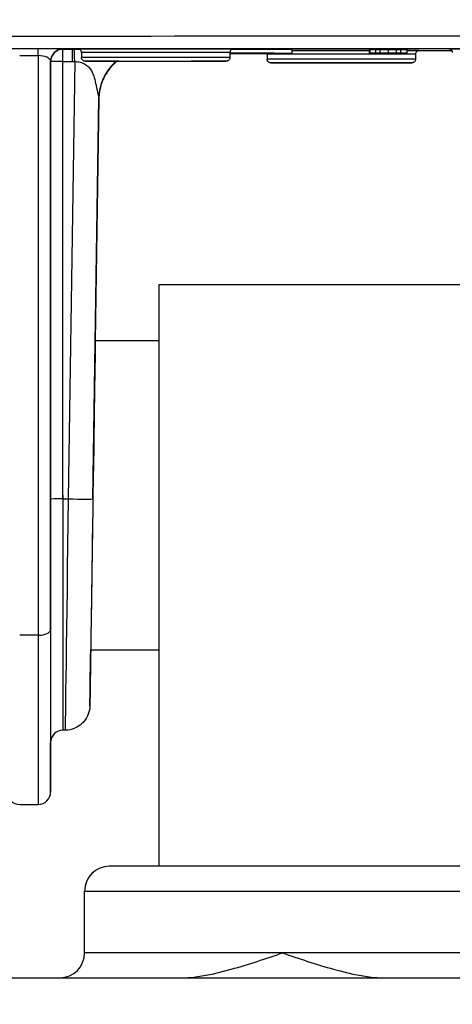
# Model space of a CAD drawing. Units: millimetres. Extents: x 222 to 2986, y 28 to 3891.
# Drawn here: x 799 to 834, y 1380 to 1459 of the extents above; entities that cross this region are included whole.
import ezdxf

# ---------------------------------------------------------------- set-up
doc = ezdxf.new("R2010")
doc.units = ezdxf.units.MM
doc.header["$LTSCALE"] = 14.285714
doc.layers.add('Dimensions(Hillmar_metric)', color=7, linetype='Continuous', lineweight=13)
doc.layers.add('Visible Edges(Hillmar_metric)', color=7, linetype='Continuous', lineweight=25)
doc.layers.add('Visible Tangent Edges(Hillmar_Metric)', color=7, linetype='Continuous', lineweight=25, true_color=0xc0c0c0)
doc.styles.add('Hillmar_metric_Dimensions', font='arial.ttf')
doc.dimstyles.new('DEFAULT-ISO-Method 1b-Hillmar_metric', dxfattribs={"dimscale": 14.285714, "dimtxt": 2, "dimasz": 2.5, "dimexe": 1, "dimexo": 1, "dimgap": 0.25, "dimtad": 1, "dimtih": 1, "dimtoh": 1, "dimrnd": 1e-08, "dimdsep": 46, "dimtxsty": 'Hillmar_metric_Dimensions', "dimcen": 0.09, "dimdle": 8, "dimclrd": 7, "dimclre": 7, "dimclrt": 7, "dimazin": 2, "dimtfac": 0.75, "dimtmove": 0, "dimatfit": 3, "dimfxl": 1, "dimtolj": 1, "dimlwd": 9, "dimlwe": 9, "dimarcsym": 0})

# ---------------------------------------------------------------- blocks, each defined once
blk = doc.blocks.new('*D28')
at = {"layer": 'Defpoints', "color": 0, "linetype": 'Continuous', "transparency": 16777216}
for p in [(647.102, 1690.626), (1110.454, 1364.759), (1110.454, 1311.003)]:
    blk.add_point(p, dxfattribs=at)
at = {"layer": 'Dimensions(Hillmar_metric)', "color": 7, "linetype": 'Continuous', "lineweight": 9, "transparency": 16777216}
for p, q in [((647.102, 1676.34), (647.102, 1296.718)), ((1110.454, 1350.473), (1110.454, 1296.718)), ((682.817, 1311.003), (1074.739, 1311.003))]:
    blk.add_line(p, q, dxfattribs=at)
at = {"layer": 'Dimensions(Hillmar_metric)', "color": 7, "linetype": 'Continuous', "transparency": 16777216}
for points in [[(682.817, 1316.956), (682.817, 1305.051), (647.102, 1311.003)], [(1074.739, 1316.956), (1074.739, 1305.051), (1110.454, 1311.003)]]:
    blk.add_solid(points, dxfattribs=at)
at = {"layer": 'Dimensions(Hillmar_metric)', "color": 7, "linetype": 'Continuous', "lineweight": 13, "transparency": 16777216, "insert": (878.778, 1329.172), "char_height": 28.5714, "attachment_point": 5, "style": 'Hillmar_metric_Dimensions'}
blk.add_mtext('\\A1;463', dxfattribs=at)
blk = doc.blocks.new('*D29')
at = {"layer": 'Defpoints', "color": 0, "linetype": 'Continuous', "transparency": 16777216}
for p in [(1110.454, 2129.276), (370.454, 1949.276), (1110.454, 1364.759)]:
    blk.add_point(p, dxfattribs=at)
at = {"layer": 'Dimensions(Hillmar_metric)', "color": 7, "linetype": 'Continuous', "lineweight": 9, "transparency": 16777216}
for p, q in [((370.454, 1963.561), (370.454, 2143.561)), ((1110.454, 1379.044), (1110.454, 2143.561)), ((406.168, 2129.276), (1074.739, 2129.276))]:
    blk.add_line(p, q, dxfattribs=at)
at = {"layer": 'Dimensions(Hillmar_metric)', "color": 7, "linetype": 'Continuous', "transparency": 16777216}
for points in [[(406.168, 2135.228), (406.168, 2123.323), (370.454, 2129.276)], [(1074.739, 2135.228), (1074.739, 2123.323), (1110.454, 2129.276)]]:
    blk.add_solid(points, dxfattribs=at)
at = {"layer": 'Dimensions(Hillmar_metric)', "color": 7, "linetype": 'Continuous', "lineweight": 13, "transparency": 16777216, "insert": (740.454, 2151.638), "char_height": 28.57143, "attachment_point": 5, "style": 'Hillmar_metric_Dimensions'}
blk.add_mtext('\\A1;\\fArial|b0|i0;\\H28.6657;740 (MANUAL RELEASE)', dxfattribs=at)

msp = doc.modelspace()

# ---------------------------------------------------------------- linework, layer by layer
at = {"layer": 'Visible Edges(Hillmar_metric)'}
for p, q in [((803.9254, 1456.5236), (803.9254, 1456.1236)), ((815.9254, 1456.5236), (815.9254, 1456.1236)), ((818.9254, 1456.3935), (818.9254, 1455.9935)), ((820.9254, 1456.7586), (820.9254, 1456.4586)), ((827.1737, 1456.7599), (827.1737, 1456.4599)), ((827.1737, 1456.4599), (827.1737, 1456.4567)), ((827.1737, 1456.4567), (827.1737, 1456.4536)), ((827.224, 1456.7652), (827.6882, 1456.765)), ((827.224, 1456.7652), (827.224, 1456.4652)), ((830.2239, 1456.4636), (827.224, 1456.4652)), ((827.224, 1456.4652), (827.224, 1456.4646)), ((827.224, 1456.4646), (828.1318, 1456.4642)), ((827.224, 1456.4646), (827.224, 1456.462)), ((827.224, 1456.4614), (830.2239, 1456.4631)), ((828.1318, 1456.4625), (827.224, 1456.462)), ((827.224, 1456.462), (827.224, 1456.4614)), ((827.6882, 1456.7682), (828.0563, 1456.7682)), ((827.6882, 1456.7682), (827.6882, 1456.4682)), ((828.0563, 1456.4682), (827.6882, 1456.4682)), ((827.6882, 1456.4682), (828.5365, 1456.4655)), ((827.6882, 1456.4523), (827.6882, 1456.4489)), ((828.5365, 1456.4516), (827.6882, 1456.4489)), ((827.6882, 1456.4489), (828.0563, 1456.4489)), ((828.0197, 1456.4618), (828.0197, 1456.4612)), ((828.0677, 1456.4607), (828.0197, 1456.4612)), ((828.0197, 1456.4553), (828.0197, 1456.4548)), ((828.0677, 1456.4543), (828.0197, 1456.4548)), ((828.0563, 1456.7682), (828.7079, 1456.7661)), ((828.0563, 1456.7682), (828.0563, 1456.4682)), ((828.7079, 1456.4661), (828.0563, 1456.4682)), ((828.0563, 1456.4489), (828.708, 1456.4511)), ((828.0677, 1456.4619), (828.0677, 1456.4607)), ((828.0677, 1456.4553), (828.0677, 1456.4543)), ((828.1318, 1456.4642), (828.1318, 1456.4625)), ((828.5365, 1456.4655), (828.8817, 1456.4655)), ((828.5365, 1456.4523), (828.5365, 1456.4516)), ((828.8817, 1456.4516), (828.5365, 1456.4516)), ((828.6462, 1456.4622), (828.6462, 1456.4602)), ((828.9686, 1456.4601), (828.6462, 1456.4602)), ((828.6462, 1456.4556), (828.6462, 1456.4539)), ((828.9686, 1456.4538), (828.6462, 1456.4539)), ((828.7079, 1456.7661), (829.3527, 1456.7682)), ((828.7079, 1456.7661), (828.7079, 1456.4661)), ((829.3527, 1456.4682), (828.7079, 1456.4661)), ((828.708, 1456.4511), (829.3527, 1456.4489)), ((828.852, 1456.4593), (828.852, 1456.4572)), ((828.8817, 1456.4655), (829.7209, 1456.4682)), ((828.8817, 1456.4529), (828.8817, 1456.4516)), ((829.7209, 1456.4489), (828.8817, 1456.4516)), ((828.9686, 1456.4624), (828.9686, 1456.4601)), ((828.9686, 1456.4558), (828.9686, 1456.4538)), ((829.3527, 1456.7682), (829.7209, 1456.7682)), ((829.3527, 1456.7682), (829.3527, 1456.4682)), ((829.7209, 1456.4682), (829.3527, 1456.4682)), ((829.3527, 1456.4489), (829.7209, 1456.4489)), ((829.3916, 1456.4626), (829.3916, 1456.4606)), ((829.4579, 1456.4611), (829.3916, 1456.4606)), ((829.3916, 1456.4555), (829.3916, 1456.4543)), ((829.4579, 1456.4548), (829.3916, 1456.4543)), ((829.4579, 1456.4626), (829.4579, 1456.4611)), ((829.4579, 1456.4555), (829.4579, 1456.4548)), ((829.7209, 1456.7682), (829.7209, 1456.4682)), ((829.7209, 1456.7639), (830.2239, 1456.7636)), ((829.7209, 1456.4525), (829.7209, 1456.4489)), ((830.2239, 1456.7636), (830.2239, 1456.4636)), ((830.2239, 1456.4631), (830.2239, 1456.4636)), ((830.2353, 1456.7599), (830.2353, 1456.4599)), ((830.2353, 1456.4599), (830.2353, 1456.4567)), ((830.2353, 1456.4567), (830.2353, 1456.4536)), ((830.9254, 1456.3935), (830.9254, 1455.9935)), ((803.1998, 1455.8026), (803.3721, 1455.8026)), ((805.3279, 1452.7947), (805.0381, 1433.2586)), ((810.1725, 1437.7586), (810.1725, 1390.7586)), ((840.1725, 1437.7586), (810.1725, 1437.7586)), ((805.0377, 1433.2586), (810.1725, 1433.2586)), ((804.6668, 1408.2586), (810.1725, 1408.2586)), ((802.5998, 1401.7586), (802.4254, 1401.7586)), ((798.9254, 1395.7586), (800.4254, 1395.7586)), ((862.1725, 1390.7586), (806.1725, 1390.7586)), ((804.1725, 1383.7586), (804.1725, 1388.7586)), ((796.627, 1381.7586), (834.6795, 1381.7586))]:
    msp.add_line(p, q, dxfattribs=at)
for centre, radius, start, end in [((802.4254, 1400.7586), 1, 90, 180), ((798.9254, 1396.7586), 1, 180, 270), ((800.4254, 1396.7586), 1, 270, 0), ((806.1725, 1388.7586), 2, 90, 180), ((802.1725, 1383.7586), 2, 270, 0)]:
    msp.add_arc(centre, radius, start, end, dxfattribs=at)
for centre, major_axis, ratio, start_param, end_param in [((803.1998, 1455.7865), (0, 1), 0.00001, 6.2609449, 6.281752), ((814.9254, 1456.4586), (6, 0), 0.0013551, 4.8798336, 7.686537), ((814.9254, 1456.7586), (6, 0), 0.0013551, 0, 1.3823532), ((824.9254, 1456.7586), (-59.0029, 0), 0.0013552, 1.6762074, 1.7231791), ((804.8523, 1420.7586), (-0.1855, -12.5), 0.0000205, 3.141593, 6.2831856), ((804.8518, 1420.7289), (-0.2522, -17), 0.0000205, 5.1437688, 5.2285886), ((804.8518, 1420.7289), (-0.2522, -17), 0.0000205, 5.4644648, 5.75958), ((804.8518, 1420.7289), (-0.2522, -17), 0.0000205, 0.3566705, 0.7472676), ((801.4254, 1420.7586), (0, -24), 0.00001, 6.2824236, 6.8682463)]:
    msp.add_ellipse(centre, major_axis=major_axis, ratio=ratio, start_param=start_param, end_param=end_param, dxfattribs=at)
for points, knots in [([(803.3217, 1456.7464), (803.3198, 1456.7499), (803.3178, 1456.7528), (803.3159, 1456.7555), (803.3132, 1456.7591), (803.3105, 1456.7621), (803.3078, 1456.7646), (803.3039, 1456.7683), (803.2999, 1456.771), (803.296, 1456.7731), (803.2878, 1456.7777), (803.2796, 1456.7801), (803.2714, 1456.7818), (803.2629, 1456.7836), (803.2545, 1456.7845), (803.2461, 1456.7851), (803.2436, 1456.7853), (803.2411, 1456.7855), (803.2387, 1456.7856), (803.2257, 1456.7863), (803.2127, 1456.7865), (803.1998, 1456.7865)], [0.005065947, 0.005065947, 0.005065947, 0.005065947, 0.005645862, 0.005645862, 0.005645862, 0.006458929, 0.006458929, 0.006458929, 0.007632547, 0.007632547, 0.007632547, 0.010091742, 0.010091742, 0.010091742, 0.012610366, 0.012610366, 0.012610366, 0.013350443, 0.013350443, 0.013350443, 0.0172251, 0.0172251, 0.0172251, 0.0172251]), ([(803.35, 1456.6153), (803.3491, 1456.6249), (803.3482, 1456.6336), (803.3473, 1456.6414), (803.3458, 1456.6538), (803.3443, 1456.6642), (803.3429, 1456.6733), (803.3415, 1456.6816), (803.3402, 1456.6887), (803.3389, 1456.695), (803.3363, 1456.7073), (803.3337, 1456.7166), (803.3312, 1456.7243)], [0.0022179317, 0.0022179317, 0.0022179317, 0.0022179317, 0.0024980145, 0.0024980145, 0.0024980145, 0.0029420892, 0.0029420892, 0.0029420892, 0.0033431615, 0.0033431615, 0.0033431615, 0.0041176426, 0.0041176426, 0.0041176426, 0.0041176426]), ([(803.3566, 1456.5231), (803.3555, 1456.5434), (803.3544, 1456.5606), (803.3533, 1456.5757), (803.3526, 1456.5853), (803.3519, 1456.5942), (803.3512, 1456.6023), (803.3508, 1456.6068), (803.3504, 1456.6111), (803.35, 1456.6153)], [0.00154793531, 0.00154793531, 0.00154793531, 0.00154793531, 0.00188331748, 0.00188331748, 0.00188331748, 0.00209875649, 0.00209875649, 0.00209875649, 0.00221793167, 0.00221793167, 0.00221793167, 0.00221793167]), ([(803.3721, 1455.8026), (803.3713, 1455.8826), (803.3705, 1455.9503), (803.3697, 1456.0087), (803.3695, 1456.0233), (803.3693, 1456.0373), (803.3691, 1456.0509), (803.3682, 1456.1166), (803.3673, 1456.1711), (803.3663, 1456.2175), (803.3657, 1456.2478), (803.3652, 1456.2748), (803.3646, 1456.2994), (803.3635, 1456.344), (803.3624, 1456.3808), (803.3614, 1456.4121), (803.3605, 1456.4375), (803.3596, 1456.4594), (803.3588, 1456.479), (803.358, 1456.4952), (803.3573, 1456.5098), (803.3566, 1456.5231)], [-0.0000062251, -0.0000062251, -0.0000062251, -0.0000062251, 0.0002223054, 0.0002223054, 0.0002223054, 0.0002792683, 0.0002792683, 0.0002792683, 0.0005553719, 0.0005553719, 0.0005553719, 0.0007360578, 0.0007360578, 0.0007360578, 0.0010629027, 0.0010629027, 0.0010629027, 0.0013281609, 0.0013281609, 0.0013281609, 0.0015479353, 0.0015479353, 0.0015479353, 0.0015479353]), ([(803.9254, 1456.5236), (803.9254, 1456.5561), (803.92, 1456.5889), (803.8994, 1456.6498), (803.8841, 1456.6787), (803.8458, 1456.7296), (803.8223, 1456.7522), (803.7833, 1456.7791), (803.7698, 1456.787), (803.7427, 1456.8001), (803.7289, 1456.8055), (803.7056, 1456.8129), (803.6957, 1456.8154), (803.6824, 1456.8181), (803.6782, 1456.8189), (803.6692, 1456.8204), (803.6649, 1456.821), (803.6578, 1456.8218), (803.6551, 1456.8221), (803.6493, 1456.8226), (803.6472, 1456.8227), (803.6421, 1456.8231), (803.6411, 1456.8231), (803.6406, 1456.8231), (803.6406, 1456.8231), (803.6406, 1456.8231)], [0, 0, 0, 0, 0.009738091, 0.009738091, 0.019297615, 0.019297615, 0.028859285, 0.028859285, 0.033549076, 0.033549076, 0.038010697, 0.038010697, 0.041247222, 0.041247222, 0.04292303, 0.04292303, 0.045276065, 0.045276065, 0.047813418, 0.047813418, 0.052008591, 0.052008591, 0.061254259, 0.061254259, 0.063636103, 0.063636103, 0.063636103, 0.063636103]), ([(816.2102, 1456.8231), (816.2102, 1456.8231), (816.2101, 1456.8231), (816.209, 1456.823), (816.2079, 1456.8231), (816.1968, 1456.8222), (816.1921, 1456.8218), (816.1799, 1456.8201), (816.1755, 1456.8194), (816.1648, 1456.8175), (816.1582, 1456.8161), (816.1437, 1456.8124), (816.1355, 1456.81), (816.1144, 1456.8027), (816.1013, 1456.7971), (816.0677, 1456.7799), (816.0477, 1456.7665), (816.0066, 1456.7311), (815.9862, 1456.7073), (815.9535, 1456.6543), (815.9409, 1456.6242), (815.9281, 1456.5705), (815.9254, 1456.547), (815.9254, 1456.5236)], [1.984280643, 1.984280643, 1.984280643, 1.984280643, 1.988025503, 1.988025503, 1.999115323, 1.999115323, 2.003781135, 2.003781135, 2.005767694, 2.005767694, 2.00809682, 2.00809682, 2.010748455, 2.010748455, 2.015045866, 2.015045866, 2.02217851, 2.02217851, 2.031356487, 2.031356487, 2.040898472, 2.040898472, 2.047914407, 2.047914407, 2.047914407, 2.047914407]), ([(828.0197, 1456.4612), (827.7697, 1456.4611), (827.5662, 1456.461), (827.2522, 1456.4605), (827.1737, 1456.4602), (827.1737, 1456.4599)], [-0.13769488, -0.13769488, -0.13769488, -0.13769488, -0.06884744, -0.06884744, 0, 0, 0, 0]), ([(827.1737, 1456.4599), (827.1737, 1456.4595), (827.2648, 1456.4591), (827.6291, 1456.4586), (827.8505, 1456.4585), (828.1112, 1456.4585)], [-0.13971116, -0.13971116, -0.13971116, -0.13971116, -0.06985558, -0.06985558, 0, 0, 0, 0]), ([(828.0929, 1456.458), (827.8307, 1456.458), (827.612, 1456.4579), (827.2614, 1456.4574), (827.1737, 1456.4571), (827.1737, 1456.4567)], [-0.21703178, -0.21703178, -0.21703178, -0.21703178, -0.10851589, -0.10851589, 0, 0, 0, 0]), ([(827.1737, 1456.4567), (827.1737, 1456.4563), (827.261, 1456.456), (827.6101, 1456.4555), (827.8254, 1456.4553), (828.0815, 1456.4553)], [-0.15186274, -0.15186274, -0.15186274, -0.15186274, -0.07593137, -0.07593137, 0, 0, 0, 0]), ([(828.0197, 1456.4548), (827.7697, 1456.4548), (827.5662, 1456.4547), (827.2522, 1456.4542), (827.1737, 1456.4539), (827.1737, 1456.4536)], [-0.13769488, -0.13769488, -0.13769488, -0.13769488, -0.06884744, -0.06884744, 0, 0, 0, 0]), ([(827.1737, 1456.4536), (827.1737, 1456.4532), (827.2648, 1456.4528), (827.6291, 1456.4523), (827.8505, 1456.4522), (828.1112, 1456.4522)], [-0.13971116, -0.13971116, -0.13971116, -0.13971116, -0.06985558, -0.06985558, 0, 0, 0, 0]), ([(827.4778, 1456.4599), (827.4778, 1456.4601), (827.5239, 1456.4602), (827.7084, 1456.4605), (827.8589, 1456.4606), (828.0677, 1456.4607)], [-0.085534841, -0.085534841, -0.085534841, -0.085534841, -0.042767421, -0.042767421, 0, 0, 0, 0]), ([(828.1043, 1456.459), (827.9275, 1456.459), (827.7789, 1456.4591), (827.538, 1456.4594), (827.4778, 1456.4596), (827.4778, 1456.4599)], [-0.089605844, -0.089605844, -0.089605844, -0.089605844, -0.044802922, -0.044802922, 0, 0, 0, 0]), ([(827.4778, 1456.4536), (827.4778, 1456.4538), (827.5239, 1456.4539), (827.7084, 1456.4542), (827.8589, 1456.4543), (828.0677, 1456.4543)], [-0.085534841, -0.085534841, -0.085534841, -0.085534841, -0.042767421, -0.042767421, 0, 0, 0, 0]), ([(828.1043, 1456.4527), (828.059, 1456.4527), (828.0138, 1456.4527), (827.9693, 1456.4527), (827.927, 1456.4527), (827.8859, 1456.4528), (827.8462, 1456.4528), (827.7681, 1456.4528), (827.707, 1456.4529), (827.6585, 1456.453), (827.6547, 1456.453), (827.651, 1456.453), (827.6475, 1456.453), (827.5947, 1456.453), (827.5526, 1456.4531), (827.5236, 1456.4532), (827.4917, 1456.4533), (827.4778, 1456.4534), (827.4778, 1456.4536)], [-0.089605844, -0.089605844, -0.089605844, -0.089605844, -0.079071158, -0.079071158, -0.079071158, -0.069047067, -0.069047067, -0.069047067, -0.049282917, -0.049282917, -0.049282917, -0.047749899, -0.047749899, -0.047749899, -0.024992386, -0.024992386, -0.024992386, 0, 0, 0, 0]), ([(828.0815, 1456.4553), (828.2674, 1456.4553), (828.4275, 1456.4554), (828.6958, 1456.4557), (828.7926, 1456.4559), (828.852, 1456.4561)], [-0.11906673, -0.11906673, -0.11906673, -0.11906673, -0.05953337, -0.05953337, 0, 0, 0, 0]), ([(828.852, 1456.4572), (828.8047, 1456.4575), (828.7152, 1456.4577), (828.4515, 1456.4579), (828.288, 1456.458), (828.0929, 1456.458)], [-0.1271665, -0.1271665, -0.1271665, -0.1271665, -0.06358325, -0.06358325, 0, 0, 0, 0]), ([(828.6874, 1456.4598), (828.6874, 1456.4597), (828.6737, 1456.4596), (828.6406, 1456.4595), (828.6136, 1456.4594), (828.5754, 1456.4593), (828.5227, 1456.4593), (828.4707, 1456.4592), (828.4107, 1456.4591), (828.3424, 1456.4591), (828.2667, 1456.459), (828.1862, 1456.459), (828.1043, 1456.459)], [-0.096557285, -0.096557285, -0.096557285, -0.096557285, -0.069123226, -0.069123226, -0.069123226, -0.046716215, -0.046716215, -0.046716215, -0.024565412, -0.024565412, -0.024565412, 0, 0, 0, 0]), ([(828.6874, 1456.4535), (828.6874, 1456.4533), (828.6325, 1456.4531), (828.413, 1456.4528), (828.2735, 1456.4527), (828.1043, 1456.4527)], [-0.096557285, -0.096557285, -0.096557285, -0.096557285, -0.048278642, -0.048278642, 0, 0, 0, 0]), ([(828.1112, 1456.4585), (828.3048, 1456.4585), (828.466, 1456.4586), (828.7236, 1456.4588), (828.8086, 1456.459), (828.8497, 1456.4593)], [-0.12278745, -0.12278745, -0.12278745, -0.12278745, -0.06139373, -0.06139373, 0, 0, 0, 0]), ([(828.1112, 1456.4522), (828.3048, 1456.4522), (828.466, 1456.4523), (828.7236, 1456.4525), (828.8086, 1456.4527), (828.8497, 1456.4529)], [-0.12278745, -0.12278745, -0.12278745, -0.12278745, -0.06139373, -0.06139373, 0, 0, 0, 0]), ([(828.8497, 1456.4593), (828.9122, 1456.4591), (828.9968, 1456.4589), (829.2102, 1456.4587), (829.3283, 1456.4587), (829.4579, 1456.4587)], [-0.063554526, -0.063554526, -0.063554526, -0.063554526, -0.031777263, -0.031777263, 0, 0, 0, 0]), ([(828.8497, 1456.4529), (828.9122, 1456.4528), (828.9968, 1456.4526), (829.2102, 1456.4524), (829.3283, 1456.4524), (829.4579, 1456.4524)], [-0.063554526, -0.063554526, -0.063554526, -0.063554526, -0.031777263, -0.031777263, 0, 0, 0, 0]), ([(829.4625, 1456.4579), (829.3192, 1456.4579), (829.1957, 1456.4578), (828.9884, 1456.4576), (828.9084, 1456.4574), (828.852, 1456.4572)], [-0.10457963, -0.10457963, -0.10457963, -0.10457963, -0.05228981, -0.05228981, 0, 0, 0, 0]), ([(828.852, 1456.4561), (828.9084, 1456.4559), (828.988, 1456.4558), (829.1938, 1456.4556), (829.3146, 1456.4555), (829.4533, 1456.4555)], [-0.058010909, -0.058010909, -0.058010909, -0.058010909, -0.029005455, -0.029005455, 0, 0, 0, 0]), ([(829.4648, 1456.4592), (829.2956, 1456.4592), (829.1698, 1456.4593), (829.0052, 1456.4596), (828.964, 1456.4598), (828.964, 1456.46)], [-0.06690348, -0.06690348, -0.06690348, -0.06690348, -0.03345174, -0.03345174, 0, 0, 0, 0]), ([(829.4648, 1456.4529), (829.2956, 1456.4529), (829.1698, 1456.453), (829.0052, 1456.4533), (828.964, 1456.4535), (828.964, 1456.4537)], [-0.06690348, -0.06690348, -0.06690348, -0.06690348, -0.03345174, -0.03345174, 0, 0, 0, 0]), ([(829.3916, 1456.4606), (829.573, 1456.4606), (829.7087, 1456.4605), (829.8885, 1456.4602), (829.9335, 1456.4601), (829.9335, 1456.4599)], [-0.12601614, -0.12601614, -0.12601614, -0.12601614, -0.06300807, -0.06300807, 0, 0, 0, 0]), ([(829.3916, 1456.4543), (829.573, 1456.4543), (829.7087, 1456.4542), (829.8885, 1456.4539), (829.9335, 1456.4538), (829.9335, 1456.4536)], [-0.12601614, -0.12601614, -0.12601614, -0.12601614, -0.06300807, -0.06300807, 0, 0, 0, 0]), ([(829.4533, 1456.4555), (829.6713, 1456.4555), (829.8561, 1456.4556), (830.1595, 1456.456), (830.2353, 1456.4563), (830.2353, 1456.4567)], [-0.18983191, -0.18983191, -0.18983191, -0.18983191, -0.09491596, -0.09491596, 0, 0, 0, 0]), ([(830.2353, 1456.4599), (830.2353, 1456.4602), (830.1675, 1456.4605), (829.8962, 1456.4609), (829.7049, 1456.4611), (829.4579, 1456.4611)], [-0.19547807, -0.19547807, -0.19547807, -0.19547807, -0.09773903, -0.09773903, 0, 0, 0, 0]), ([(829.4579, 1456.4587), (829.5936, 1456.4587), (829.722, 1456.4587), (829.9644, 1456.4589), (830.06, 1456.4591), (830.2003, 1456.4595), (830.2353, 1456.4597), (830.2353, 1456.4599)], [-0.144657, -0.144657, -0.144657, -0.144657, -0.096438, -0.096438, -0.048219, -0.048219, 0, 0, 0, 0]), ([(830.2353, 1456.4536), (830.2353, 1456.4539), (830.1675, 1456.4542), (829.8962, 1456.4546), (829.7049, 1456.4547), (829.4579, 1456.4548)], [-0.19547807, -0.19547807, -0.19547807, -0.19547807, -0.09773903, -0.09773903, 0, 0, 0, 0]), ([(829.4579, 1456.4524), (829.5936, 1456.4524), (829.722, 1456.4524), (829.9644, 1456.4526), (830.06, 1456.4528), (830.2003, 1456.4531), (830.2353, 1456.4534), (830.2353, 1456.4536)], [-0.144657, -0.144657, -0.144657, -0.144657, -0.096438, -0.096438, -0.048219, -0.048219, 0, 0, 0, 0]), ([(830.2353, 1456.4567), (830.2353, 1456.457), (830.161, 1456.4573), (829.8638, 1456.4577), (829.6805, 1456.4579), (829.4625, 1456.4579)], [-0.15842257, -0.15842257, -0.15842257, -0.15842257, -0.07921128, -0.07921128, 0, 0, 0, 0]), ([(829.9335, 1456.4599), (829.9335, 1456.4597), (829.8893, 1456.4595), (829.7125, 1456.4593), (829.6004, 1456.4592), (829.4648, 1456.4592)], [-0.079191874, -0.079191874, -0.079191874, -0.079191874, -0.039595937, -0.039595937, 0, 0, 0, 0]), ([(829.9335, 1456.4536), (829.9335, 1456.4534), (829.8893, 1456.4532), (829.7125, 1456.453), (829.6004, 1456.4529), (829.4648, 1456.4529)], [-0.079191874, -0.079191874, -0.079191874, -0.079191874, -0.039595937, -0.039595937, 0, 0, 0, 0]), ([(831.2102, 1456.693), (831.2102, 1456.693), (831.2101, 1456.693), (831.2091, 1456.693), (831.2079, 1456.693), (831.1969, 1456.6921), (831.1921, 1456.6917), (831.1799, 1456.69), (831.1756, 1456.6894), (831.1649, 1456.6874), (831.1583, 1456.686), (831.1437, 1456.6823), (831.1356, 1456.6799), (831.1144, 1456.6726), (831.1013, 1456.667), (831.0677, 1456.6498), (831.0477, 1456.6364), (831.0066, 1456.601), (830.9863, 1456.5772), (830.9535, 1456.5242), (830.941, 1456.4941), (830.9282, 1456.4404), (830.9254, 1456.4169), (830.9254, 1456.3935)], [1.984280643, 1.984280643, 1.984280643, 1.984280643, 1.988025503, 1.988025503, 1.999115323, 1.999115323, 2.003781135, 2.003781135, 2.005767694, 2.005767694, 2.00809682, 2.00809682, 2.010748455, 2.010748455, 2.015045866, 2.015045866, 2.02217851, 2.02217851, 2.031356487, 2.031356487, 2.040898472, 2.040898472, 2.047914407, 2.047914407, 2.047914407, 2.047914407]), ([(833.9254, 1456.5236), (833.9254, 1456.5561), (833.92, 1456.5889), (833.8994, 1456.6498), (833.8841, 1456.6787), (833.8458, 1456.7296), (833.8223, 1456.7522), (833.7833, 1456.7791), (833.7698, 1456.787), (833.7427, 1456.8001), (833.7289, 1456.8055), (833.7056, 1456.8129), (833.6957, 1456.8154), (833.6824, 1456.8181), (833.6782, 1456.8189), (833.6692, 1456.8204), (833.6649, 1456.821), (833.6578, 1456.8218), (833.6551, 1456.8221), (833.6493, 1456.8226), (833.6472, 1456.8227), (833.6421, 1456.8231), (833.6411, 1456.8231), (833.6406, 1456.8231), (833.6406, 1456.8231), (833.6406, 1456.8231)], [0, 0, 0, 0, 0.009738091, 0.009738091, 0.019297615, 0.019297615, 0.028859285, 0.028859285, 0.033549076, 0.033549076, 0.038010697, 0.038010697, 0.041247222, 0.041247222, 0.04292303, 0.04292303, 0.045276065, 0.045276065, 0.047813418, 0.047813418, 0.052008591, 0.052008591, 0.061254259, 0.061254259, 0.063636103, 0.063636103, 0.063636103, 0.063636103]), ([(815.9254, 1456.1236), (815.9254, 1456.0912), (815.92, 1456.0583), (815.8994, 1455.9974), (815.8841, 1455.9685), (815.8458, 1455.9176), (815.8222, 1455.895), (815.7833, 1455.868), (815.7697, 1455.8602), (815.7423, 1455.8469), (815.7283, 1455.8414), (815.7043, 1455.8339), (815.6939, 1455.8314), (815.68, 1455.8286), (815.6756, 1455.8278), (815.6665, 1455.8264), (815.6622, 1455.8258), (815.655, 1455.825), (815.6521, 1455.8247), (815.6458, 1455.8242), (815.6432, 1455.824), (815.6358, 1455.8236), (815.6329, 1455.8235), (815.6214, 1455.8232), (815.6136, 1455.823), (815.5696, 1455.8224), (815.5125, 1455.822), (815.2623, 1455.8208), (814.9864, 1455.8199), (814.281, 1455.8186), (813.852, 1455.8179), (812.8865, 1455.817), (812.338, 1455.8166), (811.1916, 1455.816), (810.5793, 1455.8159), (809.3684, 1455.8159), (808.7545, 1455.816), (807.6018, 1455.8165), (807.0486, 1455.8169), (806.0711, 1455.8179), (805.6346, 1455.8185), (804.9315, 1455.8198), (804.6561, 1455.8205), (804.3899, 1455.8217), (804.3244, 1455.8221), (804.2602, 1455.8227), (804.2446, 1455.8229), (804.2269, 1455.8233), (804.2226, 1455.8233), (804.212, 1455.8238), (804.2092, 1455.8237), (804.193, 1455.8253), (804.1889, 1455.8257), (804.1805, 1455.8269), (804.1771, 1455.8275), (804.1676, 1455.8291), (804.1612, 1455.8305), (804.1468, 1455.8339), (804.1388, 1455.8362), (804.1178, 1455.8432), (804.1048, 1455.8485), (804.071, 1455.8653), (804.0509, 1455.8784), (804.0092, 1455.9133), (803.9886, 1455.9369), (803.9551, 1455.9896), (803.9422, 1456.0196), (803.9284, 1456.0742), (803.9254, 1456.099), (803.9254, 1456.1236)], [0, 0, 0, 0, 0.0097374, 0.0097374, 0.0192964, 0.0192964, 0.0288585, 0.0288585, 0.0335571, 0.0335571, 0.0380734, 0.0380734, 0.0414346, 0.0414346, 0.0431376, 0.0431376, 0.0454512, 0.0454512, 0.0479716, 0.0479716, 0.0523039, 0.0523039, 0.0628301, 0.0628301, 0.0943752, 0.0943752, 0.189302, 0.189302, 0.3811369, 0.3811369, 0.5628978, 0.5628978, 0.7446047, 0.7446047, 0.9262649, 0.9262649, 1.1079147, 1.1079147, 1.2895645, 1.2895645, 1.4712244, 1.4712244, 1.6529235, 1.6529235, 1.7415979, 1.7415979, 1.7845584, 1.7845584, 1.8052037, 1.8052037, 1.8158424, 1.8158424, 1.818511, 1.818511, 1.8199951, 1.8199951, 1.8222627, 1.8222627, 1.8248646, 1.8248646, 1.8291167, 1.8291167, 1.8362524, 1.8362524, 1.8454487, 1.8454487, 1.8549932, 1.8549932, 1.8623726, 1.8623726, 1.8623726, 1.8623726]), ([(806.7781, 1455.8172), (806.7768, 1455.8162), (806.7756, 1455.8151), (806.6903, 1455.7444), (806.6091, 1455.6713), (806.4529, 1455.5185), (806.3779, 1455.439), (806.2349, 1455.2742), (806.1669, 1455.1891), (806.0355, 1455.01), (805.9724, 1454.9159), (805.8576, 1454.7279), (805.8055, 1454.6343), (805.7096, 1454.4444), (805.6657, 1454.3482), (805.5862, 1454.1541), (805.5506, 1454.0564), (805.4876, 1453.8602), (805.4602, 1453.7618), (805.4133, 1453.5655), (805.3938, 1453.4675), (805.3626, 1453.2727), (805.3507, 1453.176), (805.3341, 1452.9844), (805.3294, 1452.8896), (805.3279, 1452.7947)], [-0.34585893, -0.34585893, -0.34585893, -0.34585893, -0.34538086, -0.34538086, -0.31262238, -0.31262238, -0.27985866, -0.27985866, -0.24719936, -0.24719936, -0.21324296, -0.21324296, -0.18112831, -0.18112831, -0.1494309, -0.1494309, -0.11824014, -0.11824014, -0.08763655, -0.08763655, -0.0576909, -0.0576909, -0.02846382, -0.02846382, 0, 0, 0, 0]), ([(830.9254, 1455.9935), (830.9254, 1455.9611), (830.92, 1455.9282), (830.8994, 1455.8673), (830.8842, 1455.8384), (830.8459, 1455.7875), (830.8223, 1455.7649), (830.7833, 1455.738), (830.7698, 1455.7301), (830.7424, 1455.7168), (830.7284, 1455.7114), (830.7043, 1455.7039), (830.6939, 1455.7013), (830.6801, 1455.6985), (830.6757, 1455.6977), (830.6666, 1455.6963), (830.6623, 1455.6957), (830.655, 1455.6949), (830.6522, 1455.6946), (830.6459, 1455.6941), (830.6432, 1455.694), (830.6358, 1455.6935), (830.633, 1455.6934), (830.6214, 1455.6931), (830.6137, 1455.6929), (830.5696, 1455.6923), (830.5125, 1455.6919), (830.2623, 1455.6907), (829.9864, 1455.6899), (829.2811, 1455.6885), (828.8521, 1455.6879), (827.8865, 1455.6869), (827.338, 1455.6865), (826.1916, 1455.6859), (825.5794, 1455.6858), (824.3684, 1455.6858), (823.7545, 1455.6859), (822.6018, 1455.6864), (822.0486, 1455.6868), (821.0711, 1455.6878), (820.6347, 1455.6884), (819.9315, 1455.6897), (819.6562, 1455.6905), (819.3899, 1455.6916), (819.3244, 1455.692), (819.2602, 1455.6926), (819.2446, 1455.6928), (819.227, 1455.6932), (819.2226, 1455.6932), (819.2121, 1455.6937), (819.2092, 1455.6936), (819.1931, 1455.6952), (819.1889, 1455.6957), (819.1805, 1455.6968), (819.1771, 1455.6974), (819.1677, 1455.699), (819.1612, 1455.7004), (819.1469, 1455.7039), (819.1389, 1455.7061), (819.1179, 1455.7131), (819.1048, 1455.7185), (819.0711, 1455.7352), (819.0509, 1455.7483), (819.0093, 1455.7832), (818.9886, 1455.8068), (818.9551, 1455.8595), (818.9422, 1455.8895), (818.9285, 1455.9442), (818.9254, 1455.9689), (818.9254, 1455.9935)], [0, 0, 0, 0, 0.0097374, 0.0097374, 0.0192964, 0.0192964, 0.0288585, 0.0288585, 0.0335571, 0.0335571, 0.0380734, 0.0380734, 0.0414346, 0.0414346, 0.0431376, 0.0431376, 0.0454512, 0.0454512, 0.0479716, 0.0479716, 0.0523039, 0.0523039, 0.0628301, 0.0628301, 0.0943752, 0.0943752, 0.189302, 0.189302, 0.3811369, 0.3811369, 0.5628978, 0.5628978, 0.7446047, 0.7446047, 0.9262649, 0.9262649, 1.1079147, 1.1079147, 1.2895645, 1.2895645, 1.4712244, 1.4712244, 1.6529235, 1.6529235, 1.7415979, 1.7415979, 1.7845584, 1.7845584, 1.8052037, 1.8052037, 1.8158424, 1.8158424, 1.818511, 1.818511, 1.8199951, 1.8199951, 1.8222627, 1.8222627, 1.8248646, 1.8248646, 1.8291167, 1.8291167, 1.8362524, 1.8362524, 1.8454487, 1.8454487, 1.8549932, 1.8549932, 1.8623726, 1.8623726, 1.8623726, 1.8623726]), ([(804.6156, 1404.7988), (804.606, 1404.1531), (804.6006, 1403.7945), (804.5997, 1403.7328), (804.5997, 1403.7306), (804.5996, 1403.7272), (804.5996, 1403.7263), (804.5995, 1403.7234), (804.5995, 1403.7225), (804.5994, 1403.7193), (804.5994, 1403.7174), (804.5993, 1403.7118), (804.5992, 1403.7105), (804.5992, 1403.7074), (804.5991, 1403.7056), (804.5989, 1403.6994), (804.5988, 1403.6941), (804.5982, 1403.678), (804.5977, 1403.6664), (804.5922, 1403.5641), (804.5808, 1403.4722), (804.5425, 1403.2753), (804.513, 1403.1697), (804.3997, 1402.862), (804.2893, 1402.6661), (804.0174, 1402.3331), (803.8549, 1402.1904), (803.4987, 1401.9637), (803.3005, 1401.8767), (802.9348, 1401.7809), (802.7666, 1401.7587), (802.5999, 1401.7594)], [0, 0, 0, 0, 0.55344435, 0.55344435, 0.58155144, 0.58155144, 0.59209204, 0.59209204, 0.59604603, 0.59604603, 0.59947585, 0.59947585, 0.60033174, 0.60033174, 0.60118992, 0.60118992, 0.60293614, 0.60293614, 0.60639542, 0.60639542, 0.63388339, 0.63388339, 0.66657693, 0.66657693, 0.73224123, 0.73224123, 0.79552657, 0.79552657, 0.85891875, 0.85891875, 0.90895161, 0.90895161, 0.90895161, 0.90895161]), ([(812.0485, 1381.7586), (813.2748, 1381.7586), (814.6403, 1382.053), (817.434, 1382.8284), (818.8609, 1383.3152), (820.1725, 1383.7586)], [-0.83071703, -0.83071703, -0.83071703, -0.83071703, -0.41535852, -0.41535852, 0, 0, 0, 0]), ([(820.1725, 1383.7586), (821.4841, 1383.3152), (822.911, 1382.8284), (825.7047, 1382.053), (827.0702, 1381.7586), (828.2965, 1381.7586)], [-2.52601104, -2.52601104, -2.52601104, -2.52601104, -2.11065252, -2.11065252, -1.695294, -1.695294, -1.695294, -1.695294])]:
    msp.add_open_spline(points, degree=3, knots=knots, dxfattribs=at)
for points, degree in [([(803.3312, 1456.7243), (803.328, 1456.7337), (803.3249, 1456.7408), (803.3217, 1456.7464)], 3), ([(818.9254, 1456.3935), (818.9254, 1456.4132), (818.9234, 1456.4331), (818.9195, 1456.4525)], 3), ([(827.1737, 1456.7599), (827.1737, 1456.7601), (827.224, 1456.7603)], 2), ([(828.6462, 1456.4602), (828.6737, 1456.46), (828.6874, 1456.4599), (828.6874, 1456.4598)], 3), ([(828.6462, 1456.4539), (828.6737, 1456.4537), (828.6874, 1456.4536), (828.6874, 1456.4535)], 3), ([(828.964, 1456.46), (828.964, 1456.4601), (828.9656, 1456.4601), (828.9686, 1456.4601)], 3), ([(828.964, 1456.4537), (828.964, 1456.4537), (828.9656, 1456.4538), (828.9686, 1456.4538)], 3), ([(830.2239, 1456.7601), (830.2353, 1456.76), (830.2353, 1456.7599)], 2), ([(804.7461, 1413.6208), (804.7396, 1413.1842), (804.7332, 1412.7559), (804.727, 1412.3381)], 3), ([(804.6793, 1409.1153), (804.6612, 1407.8976), (804.6455, 1406.8384), (804.6332, 1406.0065)], 3)]:
    msp.add_open_spline(points, degree=degree, dxfattribs=at)
at = {"layer": 'Visible Tangent Edges(Hillmar_Metric)'}
for p, q in [((800.4254, 1456.8223), (798.9254, 1456.8223)), ((798.9254, 1456.2751), (800.4254, 1456.2751)), ((800.4254, 1456.2751), (800.4254, 1409.439)), ((802.4254, 1456.7865), (802.4254, 1456.8192)), ((803.1998, 1456.7865), (802.4254, 1456.7865)), ((828.0929, 1456.4585), (828.0929, 1456.458)), ((828.1043, 1456.4619), (828.1043, 1456.459)), ((828.1043, 1456.4553), (828.1043, 1456.4527)), ((829.4625, 1456.4587), (829.4625, 1456.4579)), ((829.4648, 1456.4606), (829.4648, 1456.4592)), ((829.4648, 1456.4543), (829.4648, 1456.4529)), ((830.2353, 1456.7599), (830.2353, 1456.4599)), ((830.2353, 1456.4599), (830.2353, 1456.4567)), ((830.2353, 1456.4567), (830.2353, 1456.4536)), ((801.4254, 1455.8192), (801.4254, 1455.7865)), ((801.4254, 1409.8918), (801.4254, 1455.8192)), ((801.4254, 1455.7865), (801.4254, 1420.4366)), ((802.4254, 1455.8026), (803.1998, 1455.8026)), ((802.4254, 1420.4527), (802.4254, 1455.8026)), ((803.3721, 1455.8026), (802.8476, 1420.4527)), ((804.8474, 1420.4553), (805.3279, 1452.8417)), ((805.3279, 1452.7941), (805.0381, 1433.2586)), ((805.3279, 1452.8417), (805.3279, 1452.7941)), ((802.4254, 1420.4527), (802.8476, 1420.4527)), ((800.4254, 1409.439), (798.9254, 1409.439)), ((804.1725, 1388.7586), (864.1725, 1388.7586)), ((820.1725, 1383.7586), (804.1725, 1383.7586)), ((864.1725, 1383.7586), (820.1725, 1383.7586))]:
    msp.add_line(p, q, dxfattribs=at)
for centre in [(802.4254, 1455.8192), (802.4254, 1455.7865)]:
    msp.add_arc(centre, 1, 90, 180, dxfattribs=at)
for centre, major_axis, ratio, start_param, end_param in [((824.9254, 1457.7586), (-60, 0), 0.0013551, 4.1898029, 5.2349758), ((824.9254, 1456.7586), (59, 0), 0.0013551, 1.0482103, 2.0933832), ((800.4254, 1456.8192), (-2, 0), 0.0015209, 3.1415931, 4.7123895), ((800.4254, 1455.8223), (0, 1), 0.00001, 5.1823625, 6.281979), ((800.4254, 1455.8192), (1, 0), 0.4558245, 0.0000007, 1.5707971), ((802.4254, 1455.7865), (0, 1), 0.00001, 4.7282178, 6.2812916), ((803.1998, 1455.7865), (0, 1), 0.00001, 4.7280659, 6.2601806), ((809.9254, 1456.5236), (-6, 0), 0.0013551, 3.1415927, 6.2831853), ((824.9254, 1456.3935), (-6, 0), 0.0013551, 3.1415926, 6.2831853), ((824.9254, 1456.6935), (-6.3, 0), 0.0013551, 4.347468, 5.400299), ((824.9254, 1456.6935), (6.3, 0), 0.0013551, 4.0244789, 5.0773099), ((824.9254, 1456.6935), (6.3, 0), 0.0013551, 5.7149302, 6.8514404), ((824.9254, 1456.7586), (-59, 0), 0.0013551, 1.6762127, 1.7231867), ((802.4254, 1455.7865), (-1, 0), 0.0160975, 4.7123886, 6.2831849), ((809.9254, 1456.1236), (6, 0), 0.0013551, 0, 3.1415927), ((824.9254, 1455.9935), (6, 0), 0.0013551, 0, 3.1415927), ((801.4254, 1420.7586), (0, -20), 0.00001, 4.7284872, 6.2833901), ((802.4254, 1420.4366), (-1, 0), 0.0160975, 4.7123886, 6.2831849), ((802.4254, 1420.7586), (0, -19), 0.00001, 4.71317, 6.2525581), ((802.8521, 1420.7586), (-0.2522, -19), 0.0000184, 4.7284876, 6.283186), ((802.8476, 1420.4849), (1.9998, -0.0297), 0.0160957, 4.7126273, 6.2831648), ((804.8518, 1420.7289), (-0.2522, -17), 0.0000205, 4.7284875, 5.1437688), ((804.8518, 1420.7289), (-0.2522, -17), 0.0000205, 5.2285886, 5.4644648), ((800.4254, 1420.7586), (0, -25), 0.00001, 5.1822956, 6.2832526), ((800.4254, 1409.8918), (1, 0), 0.4527826, 4.7123885, 6.2831848), ((801.4254, 1420.7586), (0, -24), 0.00001, 5.1817858, 6.2823768), ((804.8518, 1420.7289), (-0.2522, -17), 0.0000205, 5.75958, 6.6398558)]:
    msp.add_ellipse(centre, major_axis=major_axis, ratio=ratio, start_param=start_param, end_param=end_param, dxfattribs=at)
for centre, major_axis in [((809.9254, 1456.8236), (-6.3, 0)), ((839.9254, 1456.8236), (-6.3, 0)), ((809.9254, 1455.8236), (-5.7, 0)), ((824.9254, 1455.6935), (-5.7, 0))]:
    msp.add_ellipse(centre, major_axis=major_axis, ratio=0.0013551, dxfattribs=at)
for points, knots in [([(803.7699, 1456.7865), (803.6427, 1456.7865), (803.4526, 1456.7865), (803.2621, 1456.7865), (803.1998, 1456.7865)], [0.772598843, 0.772598843, 0.772598843, 0.772598843, 0.810965816, 0.829611675, 0.829611675, 0.829611675, 0.829611675]), ([(803.3721, 1455.8026), (803.5258, 1455.8046), (803.6789, 1455.7843), (803.8208, 1455.7463), (803.9597, 1455.7091), (804.0879, 1455.6549), (804.2023, 1455.5872), (804.3167, 1455.5195), (804.4173, 1455.4383), (804.504, 1455.3469), (804.5908, 1455.2555), (804.6638, 1455.1539), (804.7254, 1455.0454), (804.787, 1454.9369), (804.8373, 1454.8216), (804.8805, 1454.7028), (804.9021, 1454.6434), (804.922, 1454.5831), (804.9405, 1454.5224), (804.959, 1454.4617), (804.9762, 1454.4005), (804.9925, 1454.3393), (805.0088, 1454.2781), (805.0242, 1454.2169), (805.039, 1454.156), (805.0538, 1454.0952), (805.0681, 1454.0347), (805.0818, 1453.975), (805.0956, 1453.9154), (805.1088, 1453.8565), (805.1216, 1453.7989), (805.1344, 1453.7412), (805.1467, 1453.6848), (805.1586, 1453.63), (805.1704, 1453.5753), (805.1818, 1453.5221), (805.1927, 1453.471), (805.2037, 1453.4199), (805.2142, 1453.3708), (805.2243, 1453.3242), (805.2344, 1453.2776), (805.244, 1453.2334), (805.253, 1453.1921), (805.2621, 1453.1509), (805.2705, 1453.1124), (805.278, 1453.0773), (805.2856, 1453.0422), (805.2924, 1453.0103), (805.2983, 1452.9822), (805.3013, 1452.9682), (805.304, 1452.955), (805.3066, 1452.9429), (805.3091, 1452.9308), (805.3114, 1452.9196), (805.3135, 1452.9095), (805.3178, 1452.8893), (805.3211, 1452.8733), (805.3235, 1452.8619), (805.3259, 1452.8506), (805.3274, 1452.8439), (805.3278, 1452.8425), (805.3279, 1452.8423), (805.3279, 1452.8422), (805.3279, 1452.8423)], [-0.81242079, -0.81242079, -0.81242079, -0.81242079, -0.74338533, -0.74338533, -0.74338533, -0.67580485, -0.67580485, -0.67580485, -0.60822436, -0.60822436, -0.60822436, -0.54064388, -0.54064388, -0.54064388, -0.47306339, -0.47306339, -0.47306339, -0.43927315, -0.43927315, -0.43927315, -0.40548291, -0.40548291, -0.40548291, -0.37169267, -0.37169267, -0.37169267, -0.33790242, -0.33790242, -0.33790242, -0.30411218, -0.30411218, -0.30411218, -0.27032194, -0.27032194, -0.27032194, -0.2365317, -0.2365317, -0.2365317, -0.20274145, -0.20274145, -0.20274145, -0.16895121, -0.16895121, -0.16895121, -0.13516097, -0.13516097, -0.13516097, -0.10137073, -0.10137073, -0.10137073, -0.08447561, -0.08447561, -0.08447561, -0.06758048, -0.06758048, -0.06758048, -0.03379024, -0.03379024, -0.03379024, 0, 0, 0, 0.00672986, 0.00672986, 0.00672986, 0.00672986]), ([(806.7215, 1455.8172), (806.6562, 1455.7611), (806.5926, 1455.7028), (806.4529, 1455.5662), (806.3779, 1455.4867), (806.2349, 1455.3219), (806.1669, 1455.2368), (806.0355, 1455.0577), (805.9724, 1454.9636), (805.8576, 1454.7755), (805.8055, 1454.6819), (805.7095, 1454.492), (805.6656, 1454.3958), (805.5862, 1454.2018), (805.5506, 1454.104), (805.4876, 1453.9078), (805.4601, 1453.8095), (805.4133, 1453.6131), (805.3938, 1453.5151), (805.3626, 1453.3203), (805.3506, 1453.2236), (805.3341, 1453.032), (805.3293, 1452.9372), (805.3279, 1452.8423)], [-0.33846783, -0.33846783, -0.33846783, -0.33846783, -0.31262236, -0.31262236, -0.27985864, -0.27985864, -0.24719935, -0.24719935, -0.21324295, -0.21324295, -0.1811283, -0.1811283, -0.14943089, -0.14943089, -0.11824014, -0.11824014, -0.08763654, -0.08763654, -0.05769089, -0.05769089, -0.02846382, -0.02846382, 0, 0, 0, 0])]:
    msp.add_open_spline(points, degree=3, knots=knots, dxfattribs=at)

# ---------------------------------------------------------------- dimensions: what is measured, and where the dimension line sits
at = {"layer": 'Dimensions(Hillmar_metric)', "color": 7, "linetype": 'Continuous', "lineweight": 13}
dim = msp.add_linear_dim(base=(1110.4536, 2129.2755), p1=(370.4536, 1949.2755), p2=(1110.4536, 1364.7586), angle=180, text='\\fArial|b0|i0;\\H28.6657;<> (MANUAL RELEASE)', dimstyle='DEFAULT-ISO-Method 1b-Hillmar_metric', override={"dimgap": 0.25, "dimtih": 0, "dimtoh": 0, "dimdec": 2, "dimtol": 0, "dimlim": 0, "dimtp": 0, "dimtm": 0, "dimtdec": 2, "dimtofl": 0, "dimatfit": 1}, dxfattribs=at)
dim.commit()
dim.dimension.update_dxf_attribs({"geometry": '*D29', "text_midpoint": (740.4536, 2129.2755), "dimtype": 160})
dim = msp.add_linear_dim(base=(1110.4536, 1311.0033), p1=(647.1024, 1690.6261), p2=(1110.4536, 1364.7586), angle=180, dimstyle='DEFAULT-ISO-Method 1b-Hillmar_metric', override={"dimgap": 0.25, "dimtih": 0, "dimtoh": 0, "dimdec": 0, "dimtol": 0, "dimlim": 0, "dimtp": 0, "dimtm": 0, "dimtdec": 2, "dimtofl": 0, "dimatfit": 1}, dxfattribs=at)
dim.commit()
dim.dimension.update_dxf_attribs({"geometry": '*D28', "text_midpoint": (878.778, 1311.0033), "dimtype": 160})

doc.saveas('drawing.dxf')
